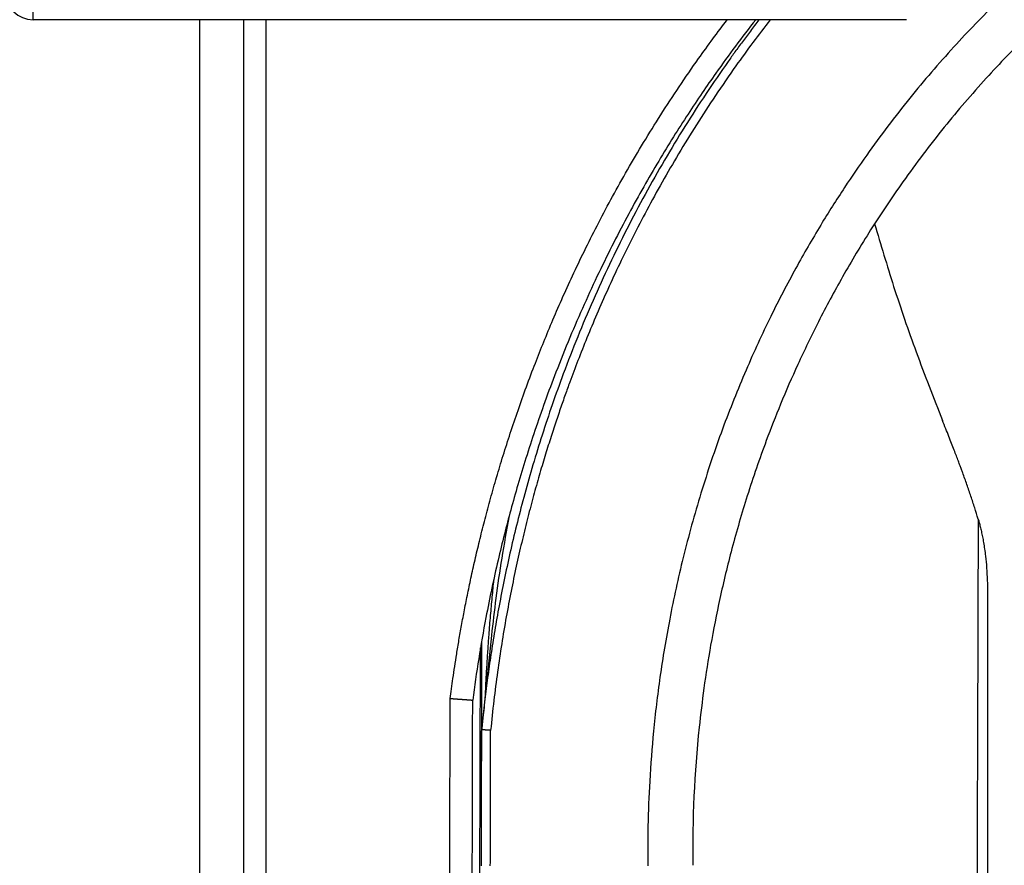
# Model space of a CAD drawing. Units: millimetres. Extents: x 2328 to 2762, y 693 to 1647.
# Drawn here: x 2571 to 2582, y 712 to 721 of the extents above; entities that cross this region are included whole.
import ezdxf

# ---------------------------------------------------------------- set-up
doc = ezdxf.new("R2010")
doc.units = ezdxf.units.MM
doc.header["$LTSCALE"] = 3
doc.layers.get('0').update_dxf_attribs({"lineweight": 25})

# ---------------------------------------------------------------- blocks, each defined once
blk = doc.blocks.new('A08004905__4', base_point=(431.1008450051528, -396.3864131300414))
at = {"color": 7, "linetype": 'Continuous'}
blk.add_arc((431.4008660415727, -396.0863921822601), 0.3000209485121694, 180.004000312771, 269.9959996872181, dxfattribs=at)
blk = doc.blocks.new('A08004905_1__5', base_point=(431.1008450051528, -396.3864131300414))
at = {"color": 3, "linetype": 'Continuous'}
blk.add_line((431.4008450945214, -396.3864131300414), (431.4008450945214, -396.0864131293114), dxfattribs=at)
at = {"color": 7, "linetype": 'Continuous'}
blk.add_line((441.1008241473195, -396.3864026557296), (431.4008450945214, -396.3864131300414), dxfattribs=at)
blk.add_arc((431.4008450945214, -396.0864131293114), 0.3000000007295966, 180, 270, dxfattribs=at)

msp = doc.modelspace()

# ---------------------------------------------------------------- linework, layer by layer
at = {"linetype": 'Continuous'}
for p, q in [((2573.114066497863, 721.2517980501684), (2573.114066576908, 707.4282371009278)), ((2573.601013819421, 721.2517980501684), (2573.601013819046, 711.6435132254405)), ((2573.850638314291, 721.2517980501684), (2573.850638243524, 711.6435129955034)), ((2581.864579374662, 714.8890662888668), (2581.864579374662, 705.0758377386048)), ((2576.355910721141, 714.4121811867012), (2576.260509203183, 713.4989064306959)), ((2576.214841860038, 706.4018905075463), (2576.233807322561, 714.2750822864864)), ((2576.243254589859, 712.8639669517856), (2576.243364575061, 712.5491538672616))]:
    msp.add_line(p, q, dxfattribs=at)
msp.add_arc((2591.774317332537, 712.0245163995189), 13.18303326118676, 174.0348085294775, 180.7063462996906, dxfattribs=at)
for points in [[(2581.265764979877, 723.6464102527481), (2581.695518348063, 723.9908562640467), (2582.107916203612, 724.2971625460673), (2582.498695297892, 724.567010446852), (2582.86359238227, 724.8020813144433), (2583.198344208115, 725.0040564968831), (2583.498687526792, 725.1746173422137), (2583.760359089671, 725.3154451984772), (2584.511302063103, 725.6816164994494), (2585.278595228898, 726.0003748767253), (2586.060246622545, 726.2712855117777), (2586.854264279533, 726.4939135860789), (2587.65865623535, 726.6678242811016), (2588.471430525485, 726.7925827783185), (2589.290595185428, 726.867754259202), (2590.114158250666, 726.892903905225), (2590.402459731236, 726.88993650613), (2590.734462492568, 726.878915431133), (2591.107358947344, 726.8566563676859), (2591.518341508247, 726.8199750032394), (2591.964602587958, 726.765687025245), (2592.443334599158, 726.6906081211539), (2592.951729954531, 726.5915539784172), (2593.486981066757, 726.4653402844863), (2594.046280348519, 726.3087827268125), (2594.626820212498, 726.1186969928467), (2595.225793071378, 725.8918987700403), (2595.840391337837, 725.6252037458448), (2596.467807424561, 725.3154276077108), (2597.142731858848, 724.9369755384805), (2597.769218690261, 724.5401084714076), (2598.348185884064, 724.1305584507376), (2598.880551405521, 723.7140575207154), (2599.367233219896, 723.2963377255869), (2599.809149292455, 722.8831311095971), (2600.20721758846, 722.4801697169917), (2600.562356073177, 722.0931855920157), (2600.875482711871, 721.7279107789147), (2601.147515469806, 721.3900773219341), (2601.379372312244, 721.0854172653192), (2601.571971204453, 720.8196626533152), (2601.999386770075, 720.183570952845), (2602.395004854129, 719.5261113611357), (2602.758175646841, 718.8486501150701), (2603.088249338437, 718.1525534515309), (2603.384576119141, 717.439187607401), (2603.568347097557, 716.9395189975622), (2603.726982704819, 716.4605197689218), (2603.862475405336, 716.005039617325), (2603.976817663523, 715.5759282386168), (2604.072001943791, 715.1760353286429), (2604.150020710551, 714.8082105832478), (2604.212866428217, 714.4753036982772), (2604.2625315612, 714.1801643695761), (2604.301008573912, 713.9256422929897), (2604.330289930764, 713.7145871643631)], [(2603.968649546141, 713.4989064306959), (2603.868008243952, 714.2749569971854), (2603.738402937701, 714.9982379234584), (2603.587073159897, 715.6665328082661), (2603.421258443052, 716.2776252503593), (2603.248198319674, 716.8292988484885), (2603.075132322274, 717.319337201405), (2602.884306600559, 717.8065134071751), (2602.653010494783, 718.339592973723), (2602.377280611116, 718.9114704097426), (2602.053153555731, 719.5150402239278), (2601.676665934795, 720.1431969249727), (2601.243854354482, 720.788835021571), (2601.014849116753, 721.103257055591), (2600.730646141707, 721.4705372372695), (2600.389704990341, 721.8810466693994), (2599.990485223654, 722.3251564547741), (2599.531446402641, 722.7932376961868), (2599.011048088301, 723.2756614964308), (2598.427749841631, 723.7627989582988), (2597.780011223627, 724.2450211845846), (2597.066291795288, 724.7126992780811), (2596.28505111761, 725.1562043415815), (2595.495137006189, 725.538977843378), (2594.727666468411, 725.8526075840483), (2593.988628741743, 726.1038892386505), (2593.28401306365, 726.299618482242), (2592.6198086716, 726.4465909898811), (2592.00200480306, 726.5516024366252), (2591.436590695494, 726.6214484975326), (2590.929555586371, 726.6629248476606), (2590.486888713157, 726.6828271620676), (2590.114579313317, 726.6879511158111), (2589.199697512408, 726.6559852065359), (2588.291172175446, 726.5605579981006), (2587.391866590303, 726.4023752567125), (2586.504644044854, 726.1821427485777), (2585.632367826971, 725.9005662399029), (2584.777901224529, 725.5583514968947), (2583.944107525402, 725.1562042857595), (2583.17894264323, 724.7225202132661), (2582.478459412849, 724.2654928995312), (2581.841214602362, 723.794143624137), (2581.265764979872, 723.3174936666653)], [(2603.882234378384, 713.3606703883748), (2603.815472517989, 713.9411783991325), (2603.73207912123, 714.4885994180327), (2603.635868269526, 715.0009456906632), (2603.530654044298, 715.4762294626123), (2603.420250526962, 715.912462979468), (2603.30847179894, 716.3076584868188), (2603.199131941649, 716.6598282302521), (2603.096045036511, 716.9669844553562), (2603.003025164941, 717.2271394077193), (2602.752010688285, 717.8656438290321), (2602.488320749258, 718.4586362046747), (2602.2170743208, 719.0060409305775), (2601.943390375852, 719.5077824026705), (2601.672387887352, 719.9637850168838), (2601.409185828241, 720.3739731691476), (2601.158903171457, 720.738271255392), (2600.973049551905, 720.9946034148211), (2600.749334674978, 721.2884412316766), (2600.486877524655, 721.6142559298274), (2600.184797084912, 721.966518733143), (2599.842212339724, 722.3397008654922), (2599.45824227307, 722.7282735507447), (2599.032005868924, 723.1267080127691), (2598.562622111264, 723.5294754754351), (2598.049209984067, 723.9310471626115), (2597.490888471308, 724.3258942981679), (2596.886776556964, 724.708488105973), (2596.235993225012, 725.0732998098965), (2595.513328944149, 725.4256196724685), (2594.774718939583, 725.7324826097438), (2594.022062864858, 725.9934204192584), (2593.257260373522, 726.2079648985483), (2592.482211119121, 726.3756478451495), (2591.698814755201, 726.4960010565981), (2590.908970935307, 726.5685563304302), (2590.114579312988, 726.5928454641817), (2589.81157135898, 726.5894394812626), (2589.459470001903, 726.5766228372992), (2589.061706360642, 726.5504974855348), (2588.621711554085, 726.5071653792126), (2588.142916701118, 726.442728471576), (2587.628752920629, 726.3532887158681), (2587.082651331503, 726.2349480653324), (2586.508043052628, 726.083808473212), (2585.90835920289, 725.8959718927505), (2585.287030901177, 725.6675402771907), (2584.647489266375, 725.3946155797764), (2583.993165417372, 725.0732997537507), (2583.711270765551, 724.9211849098228), (2583.384156447442, 724.7336712459999), (2583.017407466395, 724.508550936663), (2582.616608825761, 724.2436161561942), (2582.187345528896, 723.9366590789748), (2581.735202579148, 723.5854718793869), (2581.265764979872, 723.1878467318116)], [(2602.136377506107, 711.8555572716134), (2602.134947904583, 712.2967020031626), (2602.116032108131, 712.7964832758295), (2602.073558951321, 713.3497372925367), (2602.001457268724, 713.9513002562067), (2601.89365589491, 714.596008369763), (2601.74408366445, 715.2786978361283), (2601.546669411913, 715.9942048582257), (2601.306716524828, 716.706445963332), (2601.045642633918, 717.3606775292571), (2600.771519903817, 717.9565287072351), (2600.492420499159, 718.4936286485001), (2600.216416584577, 718.9716065042867), (2599.951580324705, 719.3900914258286), (2599.705983884178, 719.7487125643606), (2599.113689234585, 720.5187456663876), (2598.469001993914, 721.235375303208), (2597.775168691384, 721.8957461717193), (2597.035435856214, 722.497002968819), (2596.253050017624, 723.0362903914042), (2595.431257704831, 723.5107531363735), (2594.750762172941, 723.8403839256151), (2594.089615863801, 724.1104910718104), (2593.452965144149, 724.3269219436872), (2592.845956380726, 724.4955239099736), (2592.273735940272, 724.6221443393972), (2591.741450189526, 724.7126306006857), (2591.254245495229, 724.772830062567), (2590.817268224122, 724.8085900937691), (2590.435664742943, 724.8257580630195), (2590.114581418433, 724.8301813390461), (2589.793498084924, 724.8257581790157), (2589.411894588894, 724.8085903470237), (2588.974917295476, 724.7728304721911), (2588.487712569801, 724.7126311836391), (2587.955426776999, 724.6221451104891), (2587.383206282203, 724.4955248818621), (2586.776197450543, 724.3269231268791), (2586.139546647152, 724.1104924746614), (2585.47840023716, 723.8403855543302), (2584.797904585698, 723.5107549950067), (2584.511716902517, 723.3556343049145), (2584.174294701862, 723.1592324239205), (2583.793077170427, 722.9186061927365), (2583.375503494904, 722.6308124520745), (2582.929012861982, 722.2929080426461), (2582.461044458355, 721.9019498051633), (2581.979037470714, 721.4549945803379), (2581.49043108575, 720.9490992088816), (2581.002664490156, 720.3813205315066), (2580.523176870624, 719.7487153889244), (2580.277580266809, 719.3900942166523), (2580.012743804423, 718.9716092090418), (2579.736739659627, 718.4936312135992), (2579.45764000858, 717.9565310778303), (2579.183517027444, 717.3606796492418), (2578.922442892381, 716.7064477753395), (2578.682489779549, 715.9942063036297), (2578.485073065131, 715.2786896306629), (2578.335499880553, 714.5959928798682), (2578.227698638683, 713.9512803173352), (2578.155597752385, 713.3497162091535), (2578.113125634527, 712.7964648214129), (2578.094210697973, 712.296690420203), (2578.092781355589, 711.8555572716134)], [(2601.566491391506, 713.3945532260466), (2601.480412595986, 714.0550923884318), (2601.369174613979, 714.6698168942489), (2601.239192561711, 715.2367808430415), (2601.096881555409, 715.7540383343531), (2600.948656711299, 716.219643467727), (2600.800933145609, 716.6316503427067), (2600.551094311066, 717.2442293565258), (2600.288473663269, 717.8053957991281), (2600.019754035797, 718.3151199726358), (2599.751618262233, 718.7733721791708), (2599.490749176157, 719.1801227208553), (2599.24382961115, 719.5353418998112), (2598.67369458099, 720.2653367155206), (2598.057151076949, 720.9413933429487), (2597.397734168941, 721.561635314009), (2596.698978926885, 722.124186160615), (2595.964420420695, 722.6271694146801), (2595.197593720288, 723.0687086081177), (2594.91969788611, 723.2097801955249), (2594.585001505844, 723.367034837885), (2594.195589548198, 723.5331601953769), (2593.753546981878, 723.7008439281797), (2593.260958775592, 723.8627736964725), (2592.719909898048, 724.0116371604346), (2592.132485317954, 724.140121980245), (2591.500770004015, 724.2409158160824), (2590.826848924941, 724.3067063281267), (2590.112807049438, 724.3301811765564), (2589.399681259531, 724.3065319475685), (2588.726604097606, 724.2406844450436), (2588.095653383316, 724.1399281235704), (2587.508906936313, 724.0115524377372), (2586.968442576248, 723.8628468421325), (2586.476338122774, 723.7011007913443), (2586.034671395545, 723.5336037399612), (2585.645520214211, 723.3676451425715), (2585.310962398426, 723.2105144537636), (2585.033075767841, 723.0695011281257), (2584.753641857339, 722.9180164745228), (2584.426390918828, 722.7272868376443), (2584.058304525975, 722.4944956660386), (2583.656364252447, 722.2168264082542), (2583.227551671911, 721.8914625128401), (2582.778848358033, 721.5155874283446), (2582.317235884481, 721.0863846033164), (2581.849695824923, 720.6010374863043), (2581.383209753024, 720.0567295258568), (2580.924759242452, 719.4506441705223), (2580.566855261669, 718.9166020871835), (2580.255309556462, 718.3968275389043), (2579.986878532761, 717.8971668433153), (2579.7583185965, 717.4234663180483), (2579.56638615361, 716.9815722807344), (2579.407837610026, 716.577331049005), (2579.196903442566, 715.9645951963201), (2579.026687221662, 715.3785682650425), (2578.892672225025, 714.8239004287741), (2578.790341730366, 714.3052418611173), (2578.715179015393, 713.8272427356743), (2578.662667357819, 713.3945532260472)], [(2575.897843065145, 713.7145872403134), (2575.912230560541, 713.8200796482199), (2575.928904064434, 713.9379873695864), (2575.948154073958, 714.0678948722754), (2575.970271086245, 714.2093866241489), (2575.995545598426, 714.3620470930697), (2576.024268107634, 714.5254607469003), (2576.056729111002, 714.6992120535028), (2576.093219105662, 714.8828854807401), (2576.134028588746, 715.0760654964743), (2576.179448057386, 715.2783365685677), (2576.229768008716, 715.4892831648831), (2576.285278939867, 715.7084897532827), (2576.346271347972, 715.9355408016289), (2576.413035730162, 716.1700207777842), (2576.485862583571, 716.4115141496109), (2576.565042405331, 716.6596053849717), (2576.650865692574, 716.9138789517287), (2576.743622942433, 717.1739193177443), (2576.843604652039, 717.4393109508815), (2576.936642398603, 717.6741332632644), (2577.038794988051, 717.9200859166812), (2577.150492398524, 718.1763870078222), (2577.272164608162, 718.4422546333789), (2577.404241595103, 718.7169068900416), (2577.547153337488, 718.9995618745015), (2577.701329813457, 719.2894376834494), (2577.867201001149, 719.5857524135761), (2578.045196878703, 719.8877241615725), (2578.23574742426, 720.1945710241295), (2578.439282615959, 720.5055110979379), (2578.65623243194, 720.8197624796885), (2578.814541279336, 721.038900147052), (2578.974131002336, 721.2517980501684)], [(2579.290264422534, 721.2517980501684), (2579.065802576914, 720.95811427736), (2578.848153779923, 720.6581917369151), (2578.696224683991, 720.439179474191), (2578.539095579416, 720.203583304965), (2578.377868139284, 719.951413413547), (2578.213644036679, 719.6826799842464), (2578.047524944685, 719.3973932013737), (2577.880612536387, 719.0955632492385), (2577.714008484869, 718.7772003121506), (2577.548814463215, 718.4423145744202), (2577.386132144508, 718.0909162203569), (2577.227063201834, 717.7230154342708), (2577.072709308278, 717.3386224004716), (2576.949754943374, 717.0092336660891), (2576.838682906791, 716.6903822540248), (2576.738825908638, 716.383007685914), (2576.649516659026, 716.0880494833932), (2576.570087868063, 715.8064471680977), (2576.499872245859, 715.5391402616641), (2576.429283138392, 715.2490269526545), (2576.360402928361, 714.9398865779067), (2576.294439199673, 714.6122917864616), (2576.214022357144, 714.1550195356397), (2576.147848074801, 713.6960121236757)], [(2579.326990840425, 721.2517980501682), (2579.231177993163, 721.1257464751463), (2579.142338615918, 721.0062812963615), (2579.060403724566, 720.8938337162244), (2578.985304334982, 720.7888349371458), (2578.739154661671, 720.4306455962438), (2578.503345139131, 720.0650284494438), (2578.278016525755, 719.6922407264307), (2578.063309579939, 719.3125396568882), (2577.859365060073, 718.926182470501), (2577.666323724552, 718.5334263969531), (2577.484326331768, 718.1345286659295), (2577.313513640116, 717.729746507114), (2577.154026407988, 717.3193371501909), (2577.030977024036, 716.9764166372353), (2576.918924582509, 716.6396775147912), (2576.817338885075, 716.3096630957571), (2576.725689733405, 715.9869166930318), (2576.643446929167, 715.6719816195142), (2576.570080274032, 715.365401188103), (2576.505059569668, 715.0677187116969), (2576.447854617746, 714.7794775031946), (2576.397935219935, 714.5012208754947), (2576.354771177903, 714.2334921414963), (2576.317832293321, 713.9768346140979), (2576.286588367858, 713.7317916061982), (2576.260509203183, 713.4989064306959)], [(2579.451590969907, 721.2517980501682), (2579.260010453232, 720.9996570134224), (2579.070255517343, 720.7382711700664), (2578.843484910769, 720.4092009361539), (2578.631737673006, 720.0836650835389), (2578.434493726714, 719.7625928932541), (2578.251232994553, 719.4469136463315), (2578.081435399185, 719.1375566238031), (2577.92458086327, 718.8354511067014), (2577.780149309471, 718.5415263760585), (2577.647620660447, 718.2567117129067), (2577.526474838859, 717.9819363982783), (2577.416191767369, 717.7181297132056), (2577.316251368637, 717.4662209387204), (2577.226133565326, 717.2271393558555), (2577.175273483898, 717.0867027546142), (2577.12070015556, 716.9311194967806), (2577.063092404843, 716.7607433599327), (2577.003129056279, 716.5759281216475), (2576.9414889344, 716.377027559503), (2576.878850863737, 716.1643954510766), (2576.815893668821, 715.9383855739461), (2576.753296174185, 715.6993517056887), (2576.69173720436, 715.4476476238822), (2576.631895583877, 715.1836271061042), (2576.574450137268, 714.9076439299322), (2576.520079689065, 714.620051872944), (2576.469463063799, 714.3212047127167), (2576.423279086002, 714.0114562268285), (2576.382206580205, 713.6911601928566), (2576.346924370941, 713.3606703883785)], [(2580.610529124717, 718.9850914847889), (2580.822523402182, 718.2908847831525), (2581.072766225884, 717.562391025363), (2581.364579374665, 716.8015545160174)], [(2581.760965236426, 715.7070488132564), (2581.72268687105, 715.8314314707907), (2581.680717400998, 715.9594236045903), (2581.635884543444, 716.0895292456034), (2581.589016015565, 716.2202524247784), (2581.575937068464, 716.255961971597), (2581.559961731033, 716.2991790639678), (2581.541060764403, 716.3497804224862), (2581.519204929702, 716.4076427677472), (2581.494364988061, 716.4726428203458), (2581.466511700607, 716.5446573008771), (2581.43561582847, 716.623562929936), (2581.40164813278, 716.7092364281177), (2581.364579374665, 716.8015545160174)], [(2576.552565844028, 715.7414957761036), (2576.469609328815, 715.2708769546362), (2576.404824418251, 714.8270341286446), (2576.355910721141, 714.4121811867012)], [(2581.760965236426, 715.7070488132564), (2581.752929780885, 713.175011820616), (2581.744849271651, 710.5312867293039), (2581.740028561317, 708.9045337838552), (2581.735071051048, 707.1909029765159), (2581.729990328592, 705.3899208741302)], [(2581.760965236426, 715.7070488132564), (2581.772171217958, 715.6676441338382), (2581.784079793234, 715.621901971268), (2581.796338653908, 715.569770847898), (2581.80859549163, 715.5111992860803), (2581.820497998054, 715.4461358081672), (2581.83169386483, 715.374528936511), (2581.841830783613, 715.2963271934633), (2581.854487542957, 715.1636797031823), (2581.862061080038, 715.0276161712575), (2581.864579374662, 714.8890662888668)], [(2576.380391795651, 715.0326539108919), (2576.361272656028, 714.8398383078957), (2576.342854565484, 714.6354366453093), (2576.32551300277, 714.4201056377383), (2576.313962494001, 714.2595976598564), (2576.303012437918, 714.0896343097747), (2576.292899775251, 713.9104943355134), (2576.283861446732, 713.7224564850924)], [(2576.246725301296, 714.3504680428268), (2576.245945672385, 714.0131117616684), (2576.245226589303, 713.7023318085126), (2576.244550249532, 713.411579886832), (2576.243898850556, 713.134307700099), (2576.243254589859, 712.8639669517856)], [(2575.892840677745, 711.6435129955034), (2575.894084365863, 712.1584212232882), (2575.895328053982, 712.673329451073), (2575.896585559563, 713.1939583456933), (2575.897843065145, 713.7145872403134)], [(2575.897843065145, 713.7145872403134), (2575.904095388378, 713.714122690018), (2575.910416879864, 713.7136541665274), (2575.916800289696, 713.7131821582627), (2575.92323836797, 713.7127071536454), (2575.92972386478, 713.7122296410965), (2575.93624953022, 713.7117501090369), (2575.942808114386, 713.7112690458879), (2575.949392367371, 713.7107869400705), (2575.955995039271, 713.7103042800061), (2575.96260888018, 713.7098215541153), (2575.969226640193, 713.7093392508194), (2575.975841069404, 713.7088578585397), (2575.982444917908, 713.7083778656972), (2575.9890309358, 713.7078997607132), (2575.99386253781, 713.7075493620764), (2575.998673393939, 713.7072007245881), (2576.00345994622, 713.7068540775997), (2576.008218636688, 713.7065096504637), (2576.012945907378, 713.7061676725318), (2576.017638200323, 713.705828373156), (2576.022291957558, 713.7054919816879), (2576.026903621116, 713.7051587274799), (2576.031469633032, 713.7048288398837), (2576.03598643534, 713.7045025482512), (2576.040450470074, 713.7041800819344), (2576.044858179268, 713.7038616702854), (2576.049206004957, 713.7035475426557), (2576.053490389175, 713.7032379283976), (2576.057707773956, 713.7029330568627), (2576.061854601333, 713.7026331574032), (2576.065927313342, 713.7023384593713), (2576.069922352016, 713.7020491921182), (2576.073836159389, 713.7017655849966), (2576.077015084625, 713.7015350277658), (2576.080133044876, 713.7013086792819), (2576.083189196142, 713.7010865886231), (2576.086182694423, 713.7008688048675), (2576.089112695719, 713.7006553770929), (2576.09197835603, 713.7004463543776), (2576.094778831356, 713.7002417858), (2576.097513277696, 713.7000417204378), (2576.100180851051, 713.6998462073691), (2576.102780707421, 713.6996552956722), (2576.105312002805, 713.6994690344251), (2576.107773893203, 713.6992874727059), (2576.110165534615, 713.6991106595925), (2576.112486083042, 713.6989386441633), (2576.114734694483, 713.6987714754963), (2576.116910524938, 713.6986092026698), (2576.119012730407, 713.6984518747611), (2576.12104046689, 713.6982995408493), (2576.122992890386, 713.6981522500118), (2576.124869156897, 713.6980100513272), (2576.126668422421, 713.6978729938733), (2576.128389842958, 713.697741126728), (2576.130032574509, 713.6976144989699), (2576.131676253526, 713.6974869087603), (2576.133236841895, 713.697364823104), (2576.134714777008, 713.6972482061975), (2576.136110496257, 713.697137022238), (2576.137424437034, 713.6970312354222), (2576.138657036731, 713.6969308099472), (2576.139808732742, 713.6968357100099), (2576.140879962456, 713.6967458998071), (2576.141871163268, 713.6966613435355), (2576.142782772568, 713.6965820053924), (2576.14361522775, 713.6965078495748), (2576.144084933689, 713.6964651184908), (2576.144519995701, 713.6964249490344), (2576.144914909098, 713.6963879995487), (2576.145264169191, 713.6963549283764), (2576.145562271295, 713.6963263938609), (2576.14580371072, 713.6963030543443), (2576.14598298278, 713.69628556817), (2576.146094582788, 713.6962745936808), (2576.146133006054, 713.6962707892192), (2576.146559518267, 713.696206462927), (2576.146908717087, 713.6961537969898), (2576.147188333855, 713.6961116253724), (2576.14740609991, 713.696078782039), (2576.147569746589, 713.6960541009539), (2576.147687005234, 713.6960364160822), (2576.147765607183, 713.6960245613877), (2576.147813283775, 713.6960173708354), (2576.147837766349, 713.6960136783898), (2576.147846786244, 713.6960123180149)], [(2576.142839821009, 711.6429091579499), (2576.144083509128, 712.1578173856963), (2576.145327197246, 712.6727256134425), (2576.146569139612, 713.1843610617221), (2576.147848074801, 713.6960121236757)], [(2576.260509203183, 713.4989064306959), (2576.255086847888, 713.4461381506), (2576.249842477113, 713.3933530286538), (2576.249214060542, 713.386799420909), (2576.248611051779, 713.3798556353948), (2576.248123135438, 713.3728195373302), (2576.247839996131, 713.365988991935)], [(2576.246938088489, 713.2764994628802), (2576.247019919611, 713.3103789523436), (2576.247101750735, 713.3442584418071), (2576.247116624346, 713.348153271531), (2576.24716522451, 713.3523917435355), (2576.247280212408, 713.3568558556908), (2576.247494249222, 713.3614276058672), (2576.247839996131, 713.365988991935)], [(2576.346924370941, 713.3606703883785), (2576.342972706913, 713.3608690958671), (2576.338962654104, 713.361080101271), (2576.334905197001, 713.3613021943098), (2576.330811320091, 713.3615341647035), (2576.326692007863, 713.3617748021716), (2576.322558244803, 713.3620228964335), (2576.318421015398, 713.3622772372094), (2576.314291304137, 713.3625366142187), (2576.310180095507, 713.362799817181), (2576.307354047784, 713.3629833188613), (2576.30454959543, 713.3631671475771), (2576.301771080907, 713.3633507113357), (2576.299022846678, 713.3635334181457), (2576.296309235208, 713.363714676015), (2576.293634588959, 713.3638938929515), (2576.291003250396, 713.3640704769633), (2576.28841956198, 713.3642438360584), (2576.285887866177, 713.364413378245), (2576.283412505448, 713.3645785115308), (2576.280997822258, 713.3647386439238), (2576.27864815907, 713.3648931834323), (2576.276367858346, 713.3650415380642), (2576.274445020686, 713.3651649569347), (2576.272580716538, 713.3652827437062), (2576.270776041395, 713.3653946790294), (2576.269032090752, 713.3655005435545), (2576.267349960102, 713.3656001179322), (2576.265730744939, 713.3656931828128), (2576.264175540756, 713.3657795188469), (2576.262685443047, 713.3658589066848), (2576.261261547307, 713.3659311269773), (2576.259904949027, 713.3659959603744), (2576.258616743703, 713.3660531875271), (2576.257398026827, 713.3661025890851), (2576.256249893894, 713.3661439456996), (2576.255173440397, 713.3661770380209), (2576.254169761829, 713.366201646699), (2576.25328935019, 713.3662170589907), (2576.252470883329, 713.366225031665), (2576.251713823129, 713.3662255638135), (2576.251017631474, 713.3662186545266), (2576.250381770247, 713.3662043028958), (2576.249805701334, 713.3661825080119), (2576.249288886616, 713.3661532689662), (2576.248830787978, 713.3661165848494), (2576.248796810206, 713.3661122092351), (2576.248705749776, 713.3661004825885), (2576.248573916018, 713.366083505205), (2576.248417618264, 713.3660633773789), (2576.248253165845, 713.3660421994053), (2576.248096868091, 713.3660220715793), (2576.247965034334, 713.3660050941957), (2576.247873973903, 713.3659933675492), (2576.247839996131, 713.365988991935)], [(2576.343506243956, 711.8555572716134), (2576.345303826001, 712.5997870891842), (2576.34710140804, 713.3440169067551), (2576.347087403274, 713.3475734805806), (2576.347041635382, 713.3509323580488), (2576.346985166164, 713.3541782967666), (2576.346939057417, 713.3573960543407), (2576.346924370941, 713.3606703883785)], [(2576.243364575061, 712.5491538672616), (2576.243448907634, 712.5837595135849), (2576.24353343047, 712.6175949906221), (2576.243618143235, 712.6506622529814), (2576.243703045594, 712.6829632552713), (2576.243790484561, 712.7153581354212), (2576.243878257218, 712.7469958407116), (2576.243966364474, 712.777874929978), (2576.244054807237, 712.8079939620557), (2576.244163758335, 712.8439004311718), (2576.244273128579, 712.8786307145367), (2576.244382918695, 712.9121850335457), (2576.244493129407, 712.9445636095936), (2576.244603761442, 712.9757666640761), (2576.244714815526, 713.0057944183884), (2576.244826917884, 713.0348053683632), (2576.244939312055, 713.0625953096687), (2576.245051997053, 713.0891687382659), (2576.245164971895, 713.1145301501163), (2576.245278235596, 713.1386840411806), (2576.245391787171, 713.1616349074205), (2576.245505625636, 713.1833872447969), (2576.245619750007, 713.2039455492713), (2576.245734159299, 713.2233143168046), (2576.245837295281, 713.2376824379019), (2576.246019675254, 713.2513360936748), (2576.246360279547, 713.2642751475316), (2576.246938088489, 713.2764994628802)], [(2576.244041250815, 711.8557975152416), (2576.245289170593, 712.5661489733372), (2576.246938088489, 713.2764994628802)], [(2576.244201411905, 712.8560051145887), (2576.243803527399, 712.8579045421154), (2576.243506074363, 712.8598658000199), (2576.243319584587, 712.8618871745082), (2576.243254589859, 712.8639669517856)]]:
    msp.add_spline(points, degree=3, dxfattribs=at)

# ---------------------------------------------------------------- block references
for name in ['A08004905__4', 'A08004905_1__5']:
    msp.add_blockref(name, (2570.965764890363, 721.251798049499))

doc.saveas('drawing.dxf')
